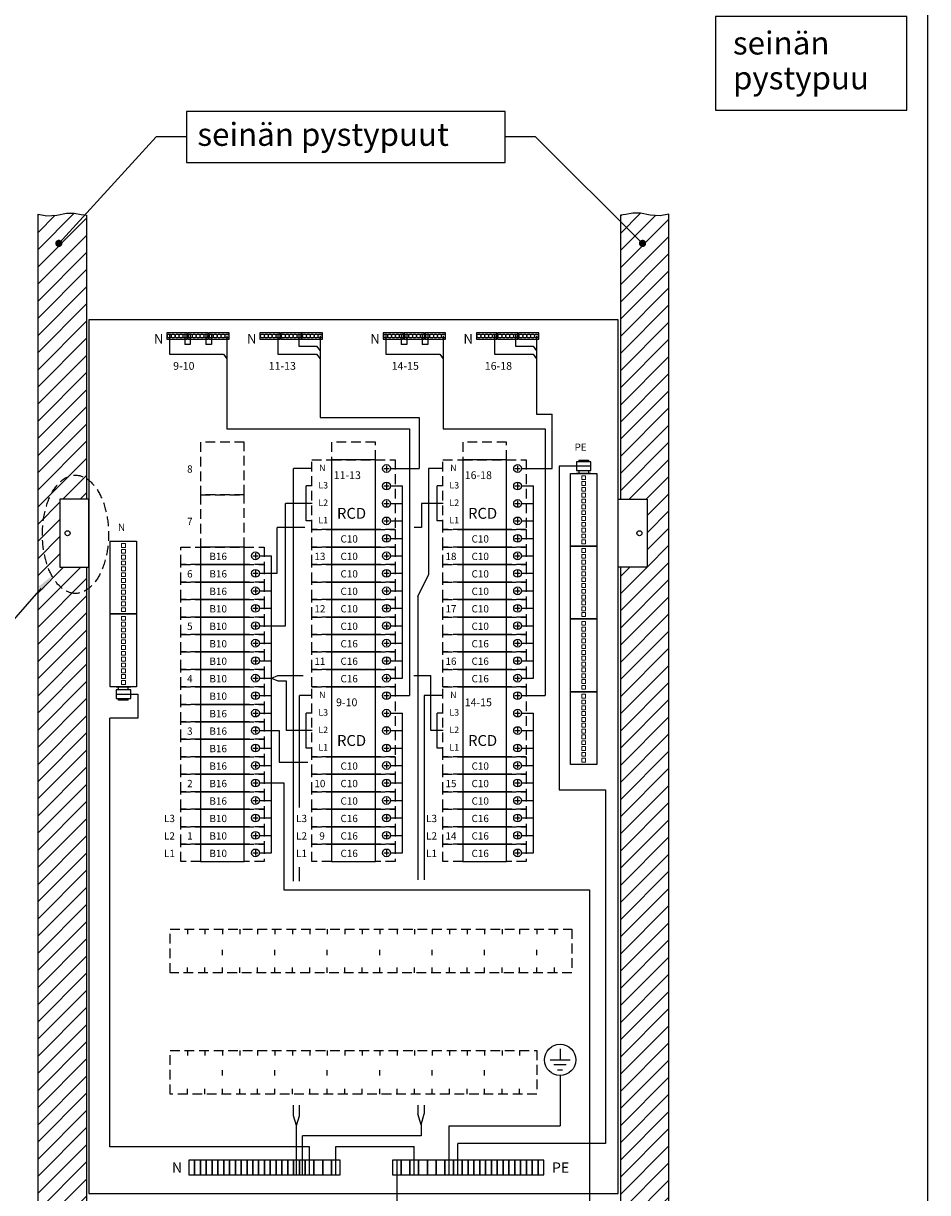
# Model space of a CAD drawing. Extents: x 0 to 7458, y 0 to 3483.
# Drawn here: x 6527 to 7458, y 1485 to 2689 of the extents above; entities that cross this region are included whole.
import ezdxf

# ---------------------------------------------------------------- set-up
doc = ezdxf.new("R2010")
doc.units = 0
doc.header["$LTSCALE"] = 40
doc.header["$MEASUREMENT"] = 0
doc.linetypes.add('HIDDEN', pattern=[0.375, 0.25, -0.125])
doc.layers.get('0').update_dxf_attribs({"linetype": 'CONTINUOUS'})
for name, color, linetype in [('EHYTV1', 1, 'CONTINUOUS'), ('EHYTV5', 5, 'CONTINUOUS'), ('KATKOV1', 1, 'HIDDEN'), ('TEXT15', 1, 'CONTINUOUS'), ('TEXT35', 3, 'CONTINUOUS')]:
    doc.layers.add(name, color=color, linetype=linetype)
doc.styles.add('ROMANS', font='romans')
pattern_1 = [(45, (2.011, 6e-06), (-8.838835, 8.838835), [])]

# ---------------------------------------------------------------- blocks, each defined once
blk = doc.blocks.new('Johdonsuoja_1-napainen')
at = {"layer": 'EHYTV1'}
for p, q in [((-11.8, 9), (-6.2, 9)), ((-9, 11.8), (-9, 6.2))]:
    blk.add_line(p, q, dxfattribs=at)
blk.add_lwpolyline([(-20.5, 18), (-65.5, 18), (-65.5, 0), (-20.5, 0)], close=True, dxfattribs=at)
blk.add_circle((-9, 9), 4, dxfattribs=at)
at = {"layer": 'KATKOV1'}
for p, q in [((-86, 0), (-86, 18)), ((-86, 18), (-65.5, 18)), ((-20.5, 18), (0, 18)), ((0, 18), (0, 0)), ((0, 0), (-20.5, 0)), ((-65.5, 0), (-86, 0))]:
    blk.add_line(p, q, dxfattribs=at)
blk = doc.blocks.new('KKVB40-30_pysty')
at = {"layer": 'EHYTV1'}
for p, q in [((8.7, 63), (14.3, 63)), ((11.5, 65.8), (11.5, 60.2)), ((8.7, 45), (14.3, 45)), ((11.5, 47.8), (11.5, 42.2)), ((8.7, 27), (14.3, 27)), ((11.5, 29.8), (11.5, 24.2)), ((8.7, 9), (14.3, 9)), ((11.5, 11.8), (11.5, 6.2))]:
    blk.add_line(p, q, dxfattribs=at)
blk.add_lwpolyline([(0, 72), (-45, 72), (-45, 0), (0, 0)], close=True, dxfattribs=at)
for centre in [(11.5, 63), (11.5, 45), (11.5, 27), (11.5, 9)]:
    blk.add_circle(centre, 4, dxfattribs=at)
at = {"layer": 'KATKOV1'}
for p, q in [((-65.5, 0), (-65.5, 72)), ((-65.5, 72), (-45, 72)), ((0, 72), (20.5, 72)), ((20.5, 72), (20.5, 0)), ((20.5, 0), (0, 0)), ((-45, 0), (-65.5, 0))]:
    blk.add_line(p, q, dxfattribs=at)
at = {"layer": 'EHYTV1', "style": 'ROMANS'}
for s, height, p in [('N', 6.67, (-57.9, 60.4)), ('L3', 6.67, (-58.7, 42.4)), ('L2', 6.67, (-58.7, 24.4)), ('L1', 6.67, (-58.7, 6.4)), ('RCD', 11.21, (-39.5, 11.2))]:
    blk.add_text(s, height=height, dxfattribs=at).set_placement(p)
blk = doc.blocks.new('riviliitin_wago')
blk.add_lwpolyline([(0, 27), (75, 27), (75, 0), (0, 0)], close=True)
at = {"lineweight": 15}
for points in [[(2.5, 15.5), (6.5, 15.5), (6.5, 11.5), (2.5, 11.5)], [(8.5, 15.5), (12.5, 15.5), (12.5, 11.5), (8.5, 11.5)], [(14.5, 15.5), (18.5, 15.5), (18.5, 11.5), (14.5, 11.5)], [(20.5, 15.5), (24.5, 15.5), (24.5, 11.5), (20.5, 11.5)], [(26.5, 15.5), (30.5, 15.5), (30.5, 11.5), (26.5, 11.5)], [(32.5, 15.5), (36.5, 15.5), (36.5, 11.5), (32.5, 11.5)], [(38.5, 15.5), (42.5, 15.5), (42.5, 11.5), (38.5, 11.5)], [(44.5, 15.5), (48.5, 15.5), (48.5, 11.5), (44.5, 11.5)], [(50.5, 15.5), (54.5, 15.5), (54.5, 11.5), (50.5, 11.5)], [(56.5, 15.5), (60.5, 15.5), (60.5, 11.5), (56.5, 11.5)], [(62.5, 15.5), (66.5, 15.5), (66.5, 11.5), (62.5, 11.5)], [(68.5, 15.5), (72.5, 15.5), (72.5, 11.5), (68.5, 11.5)]]:
    blk.add_lwpolyline(points, close=True, dxfattribs=at)

msp = doc.modelspace()

# ---------------------------------------------------------------- hatches: boundary and pattern name
at = {"layer": 'EHYTV1'}
h = msp.add_hatch(dxfattribs=at)
h.set_pattern_fill('ANSI31', color=256, scale=100, style=0)
h.set_pattern_definition(pattern_1)
h.paths.add_polyline_path([(6591.9, 1038.1), (6591.9, 763.5), (6586.4, 764), (6579.2, 765.3), (6571.3, 765.3), (6561.4, 763.4), (6551, 762.7), (6541.9, 764.3), (6541.9, 2492.7), (6551, 2491.1), (6561.4, 2491.8), (6571.3, 2493.7), (6579.2, 2493.7), (6586.4, 2492.4), (6591.9, 2491.9), (6591.9, 2199.1), (6564.4, 2199.1), (6564.4, 2129.1), (6591.9, 2129.1), (6591.9, 1108.1), (6564.4, 1108.1), (6564.4, 1038.1)])
h = msp.add_hatch(dxfattribs=at)
h.set_pattern_fill('ANSI31', color=256, scale=100, style=0)
h.set_pattern_definition(pattern_1)
h.paths.add_polyline_path([(7141.9, 1038.1), (7141.9, 763.5), (7147.5, 764), (7154.7, 765.3), (7162.5, 765.3), (7172.4, 763.4), (7182.9, 762.7), (7191.9, 764.3), (7191.9, 2492.7), (7182.9, 2491.1), (7172.4, 2491.8), (7162.5, 2493.7), (7154.7, 2493.7), (7147.5, 2492.4), (7141.9, 2491.9), (7141.9, 2199.1), (7169.4, 2199.1), (7169.4, 2129.1), (7141.9, 2129.1), (7141.9, 1108.1), (7169.4, 1108.1), (7169.4, 1038.1)])

# ---------------------------------------------------------------- linework, layer by layer
for p, q in [((6563.4, 2462.7), (6663.6, 2572.4)), ((6695, 2572.4), (6663.6, 2572.4)), ((7054.5, 2572.4), (7023.2, 2572.4)), ((7164.6, 2462.7), (7054.5, 2572.4)), ((6934.7, 2283.4), (6934.7, 2230.8)), ((7055.4, 2286.9), (7071.5, 2286.9)), ((7071.5, 2230.8), (7071.5, 2286.9)), ((6924.6, 2271.8), (6924.6, 1996.8)), ((7064.2, 2271.8), (7064.2, 1996.8)), ((6824.4, 2230.8), (6805.2, 2230.8)), ((6805.2, 1805.8), (6805.2, 2230.8)), ((6904.9, 2230.8), (6934.7, 2230.8)), ((6958.9, 2230.8), (6944.2, 2230.8)), ((6944.2, 2230.8), (6944.2, 2121.1)), ((7039.9, 2230.8), (7071.5, 2230.8)), ((7111.5, 2233.3), (7078.6, 2233.3)), ((7078.6, 2233.3), (7078.6, 1899.8)), ((7099, 2239.4), (7099, 2237.8)), ((7099, 2239.4), (7109, 2239.4)), ((7099, 2228.8), (7099, 2225.8)), ((7109, 2239.4), (7109, 2237.8)), ((7109, 2228.8), (7109, 2225.8)), ((7111.5, 2225.8), (7096.5, 2225.8)), ((7096.5, 2225.8), (7111.5, 2225.8)), ((6824.4, 2212.8), (6818.1, 2212.8)), ((6818.1, 2176.8), (6818.1, 2212.8)), ((6904.9, 2212.8), (6917.4, 2212.8)), ((6917.4, 2014.8), (6917.4, 2212.8)), ((6959.4, 2212.8), (6953.1, 2212.8)), ((6953.1, 2176.8), (6953.1, 2212.8)), ((7039.9, 2212.8), (7052.4, 2212.8)), ((7052.4, 2014.8), (7052.4, 2212.8)), ((6824.4, 2194.8), (6796.7, 2194.8)), ((6796.7, 2068.8), (6796.7, 2194.8)), ((6904.9, 2194.8), (6917.4, 2194.8)), ((6959.4, 2194.8), (6937, 2194.8)), ((6937, 2194.8), (6937, 2170)), ((7039.9, 2194.8), (7052.4, 2194.8)), ((6816.6, 2170), (6788.1, 2170)), ((6788.1, 2122.8), (6788.1, 2170)), ((6824.4, 2176.8), (6818.1, 2176.8)), ((6904.9, 2176.8), (6917.4, 2176.8)), ((6937, 2170), (6929.4, 2170)), ((6959.4, 2176.8), (6953.1, 2176.8)), ((7039.9, 2176.8), (7052.4, 2176.8)), ((6904.9, 2158.8), (6917.4, 2158.8)), ((7039.9, 2158.8), (7052.4, 2158.8)), ((6769.9, 2140.8), (6782.4, 2140.8)), ((6782.4, 1834.8), (6782.4, 2140.8)), ((6904.9, 2140.8), (6917.4, 2140.8)), ((7039.9, 2140.8), (7052.4, 2140.8)), ((6769.9, 2122.8), (6782.4, 2122.8)), ((6782.4, 2122.8), (6788.1, 2122.8)), ((6904.9, 2122.8), (6917.4, 2122.8)), ((6933.2, 2098.9), (6944.2, 2121.1)), ((7039.9, 2122.8), (7052.4, 2122.8)), ((6544.7, 2107), (6455.3, 2004.9)), ((6769.9, 2104.8), (6782.4, 2104.8)), ((6904.9, 2104.8), (6917.4, 2104.8)), ((6933.2, 2098.9), (6933.2, 1807.1)), ((7039.9, 2104.8), (7052.4, 2104.8)), ((6769.9, 2086.8), (6782.4, 2086.8)), ((6904.9, 2086.8), (6917.4, 2086.8)), ((7039.9, 2086.8), (7052.4, 2086.8)), ((6769.9, 2068.8), (6782.4, 2068.8)), ((6782.4, 2068.8), (6796.7, 2068.8)), ((6904.9, 2068.8), (6917.4, 2068.8)), ((7039.9, 2068.8), (7052.4, 2068.8)), ((6769.9, 2050.8), (6782.4, 2050.8)), ((6904.9, 2050.8), (6917.4, 2050.8)), ((7039.9, 2050.8), (7052.4, 2050.8)), ((7090.5, 2000.8), (7090.5, 2056.9)), ((6769.9, 2032.8), (6782.4, 2032.8)), ((6904.9, 2032.8), (6917.4, 2032.8)), ((7039.9, 2032.8), (7052.4, 2032.8)), ((6769.9, 2014.8), (6782.4, 2014.8)), ((6782.4, 2014.8), (6788.9, 2017.6)), ((6782.4, 2014.8), (6788.9, 2012)), ((6788.9, 2017.6), (6814.9, 2017.6)), ((6788.9, 2012), (6797.5, 2012)), ((6797.5, 2012), (6797.5, 1960.8)), ((6904.9, 2014.8), (6917.4, 2014.8)), ((6929, 2017.6), (6946.4, 2017.6)), ((6946.4, 1960.8), (6946.4, 2017.6)), ((7039.9, 2014.8), (7052.4, 2014.8)), ((6622.4, 2005.9), (6637.4, 2005.9)), ((6637.4, 2005.9), (6622.4, 2005.9)), ((6624.9, 2002.9), (6624.9, 2005.9)), ((6634.9, 2002.9), (6634.9, 2005.9)), ((6624.9, 1992.3), (6624.9, 1993.9)), ((6634.9, 1992.3), (6624.9, 1992.3)), ((6634.9, 1992.3), (6634.9, 1993.9)), ((6769.9, 1996.8), (6782.4, 1996.8)), ((6823.9, 1996.8), (6811.2, 1996.8)), ((6811.2, 1881.5), (6811.2, 1996.8)), ((6904.9, 1996.8), (6916.4, 1996.8)), ((6904.9, 1996.8), (6924.6, 1996.8)), ((6958.9, 1996.8), (6939.8, 1996.8)), ((6939.8, 1996.8), (6939.8, 1807.1)), ((7039.9, 1996.8), (7051.4, 1996.8)), ((7039.9, 1996.8), (7064.2, 1996.8)), ((6769.9, 1978.8), (6782.4, 1978.8)), ((6824.4, 1978.8), (6818.1, 1978.8)), ((6818.1, 1942.8), (6818.1, 1978.8)), ((6904.9, 1978.8), (6917.4, 1978.8)), ((6917.4, 1834.8), (6917.4, 1978.8)), ((6959.4, 1978.8), (6953.1, 1978.8)), ((6953.1, 1942.8), (6953.1, 1978.8)), ((7039.9, 1978.8), (7052.4, 1978.8)), ((7052.4, 1834.8), (7052.4, 1978.8)), ((6615.8, 1531.9), (6615.8, 1973.7)), ((6769.9, 1960.8), (6782.4, 1960.8)), ((6782.4, 1960.8), (6790.3, 1960.8)), ((6790.3, 1960.8), (6790.3, 1928.2)), ((6824.4, 1960.8), (6797.5, 1960.8)), ((6904.9, 1960.8), (6917.4, 1960.8)), ((6959.4, 1960.8), (6946.4, 1960.8)), ((6959.4, 1960.8), (6946.4, 1960.8)), ((7039.9, 1960.8), (7052.4, 1960.8)), ((6769.9, 1942.8), (6782.4, 1942.8)), ((6824.4, 1942.8), (6818.1, 1942.8)), ((6904.9, 1942.8), (6917.4, 1942.8)), ((6959.4, 1942.8), (6953.1, 1942.8)), ((7039.9, 1942.8), (7052.4, 1942.8)), ((6790.3, 1928.2), (6819.8, 1928.2)), ((6769.9, 1924.8), (6782.4, 1924.8)), ((6904.9, 1924.8), (6917.4, 1924.8)), ((7039.9, 1924.8), (7052.4, 1924.8)), ((6769.9, 1906.8), (6782.4, 1906.8)), ((6782.4, 1906.8), (6795.2, 1906.8)), ((6795.2, 1906.8), (6795.2, 1796.9)), ((6904.9, 1906.8), (6917.4, 1906.8)), ((7039.9, 1906.8), (7052.4, 1906.8)), ((7078.6, 1899.8), (7126.6, 1899.8)), ((7126.6, 1899.8), (7126.6, 1535.4)), ((6769.9, 1888.8), (6782.4, 1888.8)), ((6904.9, 1888.8), (6917.4, 1888.8)), ((7039.9, 1888.8), (7052.4, 1888.8)), ((6769.9, 1870.8), (6782.4, 1870.8)), ((6904.9, 1870.8), (6917.4, 1870.8)), ((7039.9, 1870.8), (7052.4, 1870.8)), ((6769.9, 1852.8), (6782.4, 1852.8)), ((6904.9, 1852.8), (6917.4, 1852.8)), ((7039.9, 1852.8), (7052.4, 1852.8)), ((6769.9, 1834.8), (6782.4, 1834.8)), ((6904.9, 1834.8), (6917.4, 1834.8)), ((7039.9, 1834.8), (7052.4, 1834.8)), ((6811.2, 1805.8), (6811.2, 1820.1)), ((6795.2, 1796.9), (7110, 1796.9)), ((7110, 1796.9), (7110, 1469.3)), ((7079.7, 1633), (7079.7, 1621.4)), ((7090, 1621.4), (7069.4, 1621.4)), ((7086.1, 1616.3), (7073.3, 1616.3)), ((7077.1, 1611.2), (7082.3, 1611.2)), ((7079.7, 1605.4), (7079.7, 1553.7)), ((6805.2, 1564), (6805.2, 1575)), ((6811.2, 1564), (6811.2, 1575)), ((6933.2, 1575), (6933.2, 1565.8)), ((6939.8, 1575), (6939.8, 1565.8)), ((6808.2, 1553.8), (6805.2, 1564)), ((6808.2, 1553.8), (6811.2, 1564)), ((6936.5, 1554.5), (6933.2, 1565.8)), ((6936.5, 1554.5), (6939.8, 1565.8)), ((6936.5, 1554.5), (6936.5, 1543.3)), ((6808.2, 1503.3), (6808.2, 1553.8)), ((6814.2, 1503.3), (6814.2, 1543.3)), ((6936.5, 1543.3), (6814.2, 1543.3)), ((6965.5, 1503.3), (6965.5, 1553.7)), ((6965.5, 1553.7), (7079.7, 1553.7)), ((6821.7, 1531.9), (6615.8, 1531.9)), ((6821.7, 1503.3), (6821.7, 1531.9)), ((6848.7, 1503.3), (6848.7, 1532.3)), ((6848.7, 1532.3), (6929.5, 1532.3)), ((6929.5, 1503.3), (6929.5, 1532.3)), ((7126.6, 1535.4), (6974.5, 1535.4)), ((6974.5, 1503.3), (6974.5, 1535.4)), ((6911.5, 1518.3), (6911.5, 1452.3))]:
    msp.add_line(p, q, dxfattribs=at)
at = {"layer": 'EHYTV1', "linetype": 'Continuous'}
for p, q in [((6677.2, 2369.3), (6677.2, 2348.6)), ((6693.2, 2369.3), (6693.2, 2358.4)), ((6698.8, 2369.3), (6698.8, 2358.4)), ((6714.8, 2369.3), (6714.8, 2358.4)), ((6720.5, 2369.3), (6720.5, 2358.4)), ((6736.5, 2367.3), (6736.5, 2271.8)), ((6789.1, 2369.3), (6789.1, 2348.6)), ((6810.7, 2369.3), (6810.7, 2356.9)), ((6832.4, 2367.3), (6832.4, 2283.4)), ((6900.1, 2369.3), (6900.1, 2348.6)), ((6916.1, 2369.3), (6916.1, 2358.4)), ((6921.8, 2369.3), (6921.8, 2358.4)), ((6937.8, 2369.3), (6937.8, 2358.4)), ((6943.4, 2369.3), (6943.4, 2358.4)), ((6959.4, 2367.3), (6959.4, 2271.8)), ((7012.1, 2369.3), (7012.1, 2348.6)), ((7033.8, 2369.3), (7033.8, 2356.9)), ((7055.4, 2367.3), (7055.4, 2286.9)), ((6698.8, 2358.4), (6693.2, 2358.4)), ((6720.5, 2358.4), (6714.8, 2358.4)), ((6810.7, 2356.9), (6828.8, 2356.9)), ((6828.8, 2356.9), (6832.4, 2352)), ((6921.8, 2358.4), (6916.1, 2358.4)), ((6943.4, 2358.4), (6937.8, 2358.4)), ((7033.8, 2356.9), (7051.9, 2356.9)), ((7051.9, 2356.9), (7055.4, 2352)), ((6677.2, 2348.6), (6733, 2348.6)), ((6733, 2348.6), (6736.5, 2343.8)), ((6789.1, 2348.6), (6828.8, 2348.6)), ((6828.8, 2348.6), (6832.4, 2343.8)), ((6900.1, 2348.6), (6955.9, 2348.6)), ((6955.9, 2348.6), (6959.4, 2343.8)), ((7012.1, 2348.6), (7051.9, 2348.6)), ((7051.9, 2348.6), (7055.4, 2343.8)), ((6832.4, 2283.4), (6934.7, 2283.4)), ((6736.5, 2271.8), (6924.6, 2271.8)), ((6959.4, 2271.8), (7064.2, 2271.8)), ((6622.4, 1998.4), (6644.9, 1998.4)), ((6644.9, 1998.4), (6644.9, 1973.7)), ((6644.9, 1973.7), (6615.8, 1973.7))]:
    msp.add_line(p, q, dxfattribs=at)
at = {"layer": 'EHYTV1'}
for points in [[(7458.3, 3483.5), (7458.3, 0), (5017, 0), (5017, 3483.5)], [(7239.8, 2600), (7436.9, 2600), (7436.9, 2696.4), (7239.8, 2696.4)], [(6695, 2546.2), (7023.2, 2546.2), (7023.2, 2598.5), (6695, 2598.5)], [(7096.5, 2237.8), (7096.5, 2228.8), (7111.5, 2228.8), (7111.5, 2237.8)], [(6637.4, 1993.9), (6637.4, 2002.9), (6622.4, 2002.9), (6622.4, 1993.9)], [(6697.2, 1503.3), (6703.2, 1503.3), (6703.2, 1518.3), (6697.2, 1518.3)], [(6703.2, 1503.3), (6709.2, 1503.3), (6709.2, 1518.3), (6703.2, 1518.3)], [(6709.2, 1503.3), (6715.2, 1503.3), (6715.2, 1518.3), (6709.2, 1518.3)], [(6715.2, 1503.3), (6721.2, 1503.3), (6721.2, 1518.3), (6715.2, 1518.3)], [(6721.2, 1503.3), (6727.2, 1503.3), (6727.2, 1518.3), (6721.2, 1518.3)], [(6727.2, 1503.3), (6733.2, 1503.3), (6733.2, 1518.3), (6727.2, 1518.3)], [(6733.2, 1503.3), (6739.2, 1503.3), (6739.2, 1518.3), (6733.2, 1518.3)], [(6739.2, 1503.3), (6745.2, 1503.3), (6745.2, 1518.3), (6739.2, 1518.3)], [(6745.2, 1503.3), (6751.2, 1503.3), (6751.2, 1518.3), (6745.2, 1518.3)], [(6751.2, 1503.3), (6757.2, 1503.3), (6757.2, 1518.3), (6751.2, 1518.3)], [(6757.2, 1503.3), (6763.2, 1503.3), (6763.2, 1518.3), (6757.2, 1518.3)], [(6763.2, 1503.3), (6769.2, 1503.3), (6769.2, 1518.3), (6763.2, 1518.3)], [(6769.2, 1503.3), (6775.2, 1503.3), (6775.2, 1518.3), (6769.2, 1518.3)], [(6775.2, 1503.3), (6781.2, 1503.3), (6781.2, 1518.3), (6775.2, 1518.3)], [(6781.2, 1503.3), (6787.2, 1503.3), (6787.2, 1518.3), (6781.2, 1518.3)], [(6787.2, 1503.3), (6793.2, 1503.3), (6793.2, 1518.3), (6787.2, 1518.3)], [(6793.2, 1503.3), (6799.2, 1503.3), (6799.2, 1518.3), (6793.2, 1518.3)], [(6799.2, 1503.3), (6805.2, 1503.3), (6805.2, 1518.3), (6799.2, 1518.3)], [(6805.2, 1503.3), (6811.2, 1503.3), (6811.2, 1518.3), (6805.2, 1518.3)], [(6811.2, 1503.3), (6817.2, 1503.3), (6817.2, 1518.3), (6811.2, 1518.3)], [(6817.2, 1503.3), (6826.2, 1503.3), (6826.2, 1518.3), (6817.2, 1518.3)], [(6826.2, 1503.3), (6835.2, 1503.3), (6835.2, 1518.3), (6826.2, 1518.3)], [(6835.2, 1503.3), (6844.2, 1503.3), (6844.2, 1518.3), (6835.2, 1518.3)], [(6844.2, 1503.3), (6853.2, 1503.3), (6853.2, 1518.3), (6844.2, 1518.3)], [(6916, 1518.3), (6907, 1518.3), (6907, 1503.3), (6916, 1503.3)], [(6925, 1518.3), (6916, 1518.3), (6916, 1503.3), (6925, 1503.3)], [(6934, 1518.3), (6925, 1518.3), (6925, 1503.3), (6934, 1503.3)], [(6943, 1518.3), (6934, 1518.3), (6934, 1503.3), (6943, 1503.3)], [(6952, 1518.3), (6943, 1518.3), (6943, 1503.3), (6952, 1503.3)], [(6961, 1518.3), (6952, 1518.3), (6952, 1503.3), (6961, 1503.3)], [(6970, 1518.3), (6961, 1518.3), (6961, 1503.3), (6970, 1503.3)], [(6979, 1518.3), (6970, 1518.3), (6970, 1503.3), (6979, 1503.3)], [(6985, 1518.3), (6979, 1518.3), (6979, 1503.3), (6985, 1503.3)], [(6991, 1518.3), (6985, 1518.3), (6985, 1503.3), (6991, 1503.3)], [(6997, 1518.3), (6991, 1518.3), (6991, 1503.3), (6997, 1503.3)], [(7003, 1518.3), (6997, 1518.3), (6997, 1503.3), (7003, 1503.3)], [(7009, 1518.3), (7003, 1518.3), (7003, 1503.3), (7009, 1503.3)], [(7015, 1518.3), (7009, 1518.3), (7009, 1503.3), (7015, 1503.3)], [(7021, 1518.3), (7015, 1518.3), (7015, 1503.3), (7021, 1503.3)], [(7027, 1518.3), (7021, 1518.3), (7021, 1503.3), (7027, 1503.3)], [(7033, 1518.3), (7027, 1518.3), (7027, 1503.3), (7033, 1503.3)], [(7039, 1518.3), (7033, 1518.3), (7033, 1503.3), (7039, 1503.3)], [(7045, 1518.3), (7039, 1518.3), (7039, 1503.3), (7045, 1503.3)], [(7051, 1518.3), (7045, 1518.3), (7045, 1503.3), (7051, 1503.3)], [(7057, 1518.3), (7051, 1518.3), (7051, 1503.3), (7057, 1503.3)], [(7063, 1518.3), (7057, 1518.3), (7057, 1503.3), (7063, 1503.3)]]:
    msp.add_lwpolyline(points, close=True, dxfattribs=at)
for points in [[(6541.9, 764.3), (6541.9, 2492.7), (6551, 2491.1), (6551, 2491.1), (6561.4, 2491.8), (6561.4, 2491.8), (6571.3, 2493.7), (6579.2, 2493.7), (6586.4, 2492.4), (6591.9, 2491.9), (6591.9, 2199.1), (6564.4, 2199.1), (6564.4, 2129.1), (6591.9, 2129.1), (6591.9, 1108.1)], [(7191.9, 764.3), (7191.9, 2492.7), (7182.9, 2491.1), (7182.9, 2491.1), (7172.4, 2491.8), (7172.4, 2491.8), (7162.5, 2493.7), (7154.7, 2493.7), (7147.5, 2492.4), (7141.9, 2491.9), (7141.9, 2199.1), (7169.4, 2199.1), (7169.4, 2129.1), (7141.9, 2129.1), (7141.9, 1108.1)]]:
    msp.add_lwpolyline(points, dxfattribs=at)
at = {"layer": 'EHYTV1', "const_width": 3.76}
for points in [[(6561.5, 2462.7, 1), (6565.2, 2462.7, 1)], [(7162.8, 2462.7, 1), (7166.5, 2462.7, 1)]]:
    msp.add_lwpolyline(points, format="xyb", close=True, dxfattribs=at)
at = {"layer": 'EHYTV1', "linetype": 'Continuous'}
for points in [[(6695.6, 2370.6), (6674.6, 2370.6), (6674.6, 2364.1), (6695.6, 2364.1)], [(6717.3, 2370.6), (6696.3, 2370.6), (6696.3, 2364.1), (6717.3, 2364.1)], [(6738.9, 2370.6), (6717.9, 2370.6), (6717.9, 2364.1), (6738.9, 2364.1)], [(6791.5, 2370.6), (6770.5, 2370.6), (6770.5, 2364.1), (6791.5, 2364.1)], [(6813.2, 2370.6), (6792.2, 2370.6), (6792.2, 2364.1), (6813.2, 2364.1)], [(6834.8, 2370.6), (6813.8, 2370.6), (6813.8, 2364.1), (6834.8, 2364.1)], [(6918.5, 2370.6), (6897.5, 2370.6), (6897.5, 2364.1), (6918.5, 2364.1)], [(6940.2, 2370.6), (6919.2, 2370.6), (6919.2, 2364.1), (6940.2, 2364.1)], [(6961.8, 2370.6), (6940.8, 2370.6), (6940.8, 2364.1), (6961.8, 2364.1)], [(7014.5, 2370.6), (6993.5, 2370.6), (6993.5, 2364.1), (7014.5, 2364.1)], [(7036.2, 2370.6), (7015.2, 2370.6), (7015.2, 2364.1), (7036.2, 2364.1)], [(7057.8, 2370.6), (7036.8, 2370.6), (7036.8, 2364.1), (7057.8, 2364.1)]]:
    msp.add_lwpolyline(points, close=True, dxfattribs=at)
for centre in [(6677.2, 2367.3), (6681.2, 2367.3), (6685.2, 2367.3), (6689.2, 2367.3), (6693.2, 2367.3), (6698.8, 2367.3), (6702.8, 2367.3), (6706.8, 2367.3), (6710.8, 2367.3), (6714.8, 2367.3), (6720.5, 2367.3), (6724.5, 2367.3), (6728.5, 2367.3), (6732.5, 2367.3), (6736.5, 2367.3), (6773.1, 2367.3), (6777.1, 2367.3), (6781.1, 2367.3), (6785.1, 2367.3), (6789.1, 2367.3), (6794.7, 2367.3), (6798.7, 2367.3), (6802.7, 2367.3), (6806.7, 2367.3), (6810.7, 2367.3), (6816.4, 2367.3), (6820.4, 2367.3), (6824.4, 2367.3), (6828.4, 2367.3), (6832.4, 2367.3), (6900.1, 2367.3), (6904.1, 2367.3), (6908.1, 2367.3), (6912.1, 2367.3), (6916.1, 2367.3), (6921.8, 2367.3), (6925.8, 2367.3), (6929.8, 2367.3), (6933.8, 2367.3), (6937.8, 2367.3), (6943.4, 2367.3), (6947.4, 2367.3), (6951.4, 2367.3), (6955.4, 2367.3), (6959.4, 2367.3), (6996.1, 2367.3), (7000.1, 2367.3), (7004.1, 2367.3), (7008.1, 2367.3), (7012.1, 2367.3), (7017.8, 2367.3), (7021.8, 2367.3), (7025.8, 2367.3), (7029.8, 2367.3), (7033.8, 2367.3), (7039.4, 2367.3), (7043.4, 2367.3), (7047.4, 2367.3), (7051.4, 2367.3), (7055.4, 2367.3)]:
    msp.add_circle(centre, 2, dxfattribs=at)
at = {"layer": 'EHYTV1'}
msp.add_circle((7079.7, 1621.5), 16.1, dxfattribs=at)
msp.add_solid([(6542.5, 2108.9), (6556.2, 2120.2), (6546.9, 2105.1)], dxfattribs=at)
at = {"layer": 'EHYTV5'}
for points in [[(7139.4, 1483.8), (7139.4, 2383.8), (6594.4, 2383.8), (6594.4, 1483.8)], [(6564.4, 2129.1), (6594.4, 2129.1), (6594.4, 2199.1), (6564.4, 2199.1)], [(7169.4, 2129.1), (7139.4, 2129.1), (7139.4, 2199.1), (7169.4, 2199.1)]]:
    msp.add_lwpolyline(points, close=True, dxfattribs=at)
for centre in [(6572.4, 2164.1), (7161.4, 2164.1)]:
    msp.add_circle(centre, 2.55, dxfattribs=at)
at = {"layer": 'KATKOV1'}
for p, q in [((6979.4, 2149.8), (6984.8, 2149.8)), ((7024.4, 2149.8), (7019, 2149.8)), ((6979.4, 2131.8), (6984.8, 2131.8)), ((7024.4, 2131.8), (7019, 2131.8)), ((6979.4, 2095.8), (6984.8, 2095.8)), ((7024.4, 2095.8), (7019, 2095.8)), ((6979.4, 2077.8), (6984.8, 2077.8)), ((7024.4, 2077.8), (7019, 2077.8)), ((6979.4, 2041.8), (6984.8, 2041.8)), ((7024.4, 2041.8), (7019, 2041.8)), ((6979.4, 2023.8), (6984.8, 2023.8)), ((7024.4, 2023.8), (7019, 2023.8)), ((6695.9, 1756.3), (6695.9, 1750.9)), ((6713.9, 1756.3), (6713.9, 1750.9)), ((6731.9, 1756.3), (6731.9, 1750.9)), ((6749.9, 1756.3), (6749.9, 1750.9)), ((6767.9, 1756.3), (6767.9, 1750.9)), ((6785.9, 1756.3), (6785.9, 1750.9)), ((6803.9, 1756.3), (6803.9, 1750.9)), ((6821.9, 1756.3), (6821.9, 1750.9)), ((6839.9, 1756.3), (6839.9, 1750.9)), ((6857.9, 1756.3), (6857.9, 1750.9)), ((6875.9, 1756.3), (6875.9, 1750.9)), ((6893.9, 1756.3), (6893.9, 1750.9)), ((6911.9, 1756.3), (6911.9, 1750.9)), ((6929.9, 1756.3), (6929.9, 1750.9)), ((6947.9, 1756.3), (6947.9, 1750.9)), ((6965.9, 1756.3), (6965.9, 1750.9)), ((6983.9, 1756.3), (6983.9, 1750.9)), ((7001.9, 1756.3), (7001.9, 1750.9)), ((7019.9, 1756.3), (7019.9, 1750.9)), ((7037.9, 1756.3), (7037.9, 1750.9)), ((7055.9, 1756.3), (7055.9, 1750.9)), ((7073.9, 1756.3), (7073.9, 1750.9)), ((6731.9, 1729.4), (6731.9, 1734.8)), ((6785.9, 1729.4), (6785.9, 1734.8)), ((6839.9, 1729.4), (6839.9, 1734.8)), ((6893.9, 1729.4), (6893.9, 1734.8)), ((6947.9, 1729.4), (6947.9, 1734.8)), ((7001.9, 1729.4), (7001.9, 1734.8)), ((7055.9, 1729.4), (7055.9, 1734.8)), ((6695.9, 1711.3), (6695.9, 1716.7)), ((6713.9, 1711.3), (6713.9, 1716.7)), ((6731.9, 1711.3), (6731.9, 1716.7)), ((6749.9, 1711.3), (6749.9, 1716.7)), ((6767.9, 1711.3), (6767.9, 1716.7)), ((6785.9, 1711.3), (6785.9, 1716.7)), ((6803.9, 1711.3), (6803.9, 1716.7)), ((6821.9, 1711.3), (6821.9, 1716.7)), ((6839.9, 1711.3), (6839.9, 1716.7)), ((6857.9, 1711.3), (6857.9, 1716.7)), ((6875.9, 1711.3), (6875.9, 1716.7)), ((6893.9, 1711.3), (6893.9, 1716.7)), ((6911.9, 1711.3), (6911.9, 1716.7)), ((6929.9, 1711.3), (6929.9, 1716.7)), ((6947.9, 1711.3), (6947.9, 1716.7)), ((6965.9, 1711.3), (6965.9, 1716.7)), ((6983.9, 1711.3), (6983.9, 1716.7)), ((7001.9, 1711.3), (7001.9, 1716.7)), ((7019.9, 1711.3), (7019.9, 1716.7)), ((7037.9, 1711.3), (7037.9, 1716.7)), ((7055.9, 1711.3), (7055.9, 1716.7)), ((7073.9, 1711.3), (7073.9, 1716.7)), ((6695.9, 1631.3), (6695.9, 1625.9)), ((6713.9, 1631.3), (6713.9, 1625.9)), ((6731.9, 1631.3), (6731.9, 1625.9)), ((6749.9, 1631.3), (6749.9, 1625.9)), ((6767.9, 1631.3), (6767.9, 1625.9)), ((6785.9, 1631.3), (6785.9, 1625.9)), ((6803.9, 1631.3), (6803.9, 1625.9)), ((6821.9, 1631.3), (6821.9, 1625.9)), ((6839.9, 1631.3), (6839.9, 1625.9)), ((6857.9, 1631.3), (6857.9, 1625.9)), ((6875.9, 1631.3), (6875.9, 1625.9)), ((6893.9, 1631.3), (6893.9, 1625.9)), ((6911.9, 1631.3), (6911.9, 1625.9)), ((6929.9, 1631.3), (6929.9, 1625.9)), ((6947.9, 1631.3), (6947.9, 1625.9)), ((6965.9, 1631.3), (6965.9, 1625.9)), ((6983.9, 1631.3), (6983.9, 1625.9)), ((7001.9, 1631.3), (7001.9, 1625.9)), ((7019.9, 1631.3), (7019.9, 1625.9)), ((7037.9, 1631.3), (7037.9, 1625.9)), ((6731.9, 1605.5), (6731.9, 1610.9)), ((6785.9, 1605.5), (6785.9, 1610.9)), ((6839.9, 1605.5), (6839.9, 1610.9)), ((6893.9, 1605.5), (6893.9, 1610.9)), ((6947.9, 1605.5), (6947.9, 1610.9)), ((7001.9, 1605.5), (7001.9, 1610.9)), ((6695.9, 1586.3), (6695.9, 1591.7)), ((6713.9, 1586.3), (6713.9, 1591.7)), ((6731.9, 1586.3), (6731.9, 1591.7)), ((6749.9, 1586.3), (6749.9, 1591.7)), ((6767.9, 1586.3), (6767.9, 1591.7)), ((6785.9, 1586.3), (6785.9, 1591.7)), ((6803.9, 1586.3), (6803.9, 1591.7)), ((6821.9, 1586.3), (6821.9, 1591.7)), ((6839.9, 1586.3), (6839.9, 1591.7)), ((6857.9, 1586.3), (6857.9, 1591.7)), ((6875.9, 1586.3), (6875.9, 1591.7)), ((6893.9, 1586.3), (6893.9, 1591.7)), ((6911.9, 1586.3), (6911.9, 1591.7)), ((6929.9, 1586.3), (6929.9, 1591.7)), ((6947.9, 1586.3), (6947.9, 1591.7)), ((6965.9, 1586.3), (6965.9, 1591.7)), ((6983.9, 1586.3), (6983.9, 1591.7)), ((7001.9, 1586.3), (7001.9, 1591.7)), ((7019.9, 1586.3), (7019.9, 1591.7)), ((7037.9, 1586.3), (7037.9, 1591.7))]:
    msp.add_line(p, q, dxfattribs=at)
for points in [[(6709.4, 2203.8), (6754.4, 2203.8), (6754.4, 2257.8), (6709.4, 2257.8)], [(6844.4, 2239.8), (6889.4, 2239.8), (6889.4, 2257.8), (6844.4, 2257.8)], [(6979.4, 2239.8), (7024.4, 2239.8), (7024.4, 2257.8), (6979.4, 2257.8)], [(6979.4, 2167.8), (7024.4, 2167.8), (7024.4, 2239.8), (6979.4, 2239.8)], [(6709.4, 2149.8), (6754.4, 2149.8), (6754.4, 2203.8), (6709.4, 2203.8)], [(6979.4, 2113.8), (7024.4, 2113.8), (7024.4, 2167.8), (6979.4, 2167.8)], [(6979.4, 2059.8), (7024.4, 2059.8), (7024.4, 2113.8), (6979.4, 2113.8)], [(6979.4, 2005.8), (7024.4, 2005.8), (7024.4, 2059.8), (6979.4, 2059.8)], [(6677.9, 1711.3), (6677.9, 1756.3), (7091.9, 1756.3), (7091.9, 1711.3)], [(6677.9, 1586.3), (6677.9, 1631.3), (7055.9, 1631.3), (7055.9, 1586.3)]]:
    msp.add_lwpolyline(points, close=True, dxfattribs=at)
at = {"layer": 'KATKOV1', "color": 2}
msp.add_ellipse((6580.5, 2163), major_axis=(0, -60.9), ratio=0.559241, dxfattribs=at)

# ---------------------------------------------------------------- block references
at = {"layer": 'EHYTV1'}
for name, p in [('KKVB40-30_pysty', (6889.4, 2167.8)), ('KKVB40-30_pysty', (7024.4, 2167.8)), ('Johdonsuoja_1-napainen', (6909.9, 2149.8)), ('Johdonsuoja_1-napainen', (7044.9, 2149.8)), ('Johdonsuoja_1-napainen', (6774.9, 2131.8)), ('Johdonsuoja_1-napainen', (6909.9, 2131.8)), ('Johdonsuoja_1-napainen', (7044.9, 2131.8)), ('Johdonsuoja_1-napainen', (6774.9, 2113.8)), ('Johdonsuoja_1-napainen', (6909.9, 2113.8)), ('Johdonsuoja_1-napainen', (7044.9, 2113.8)), ('Johdonsuoja_1-napainen', (6774.9, 2095.8)), ('Johdonsuoja_1-napainen', (6909.9, 2095.8)), ('Johdonsuoja_1-napainen', (7044.9, 2095.8)), ('Johdonsuoja_1-napainen', (6774.9, 2077.8)), ('Johdonsuoja_1-napainen', (6909.9, 2077.8)), ('Johdonsuoja_1-napainen', (7044.9, 2077.8)), ('Johdonsuoja_1-napainen', (6774.9, 2059.8)), ('Johdonsuoja_1-napainen', (6909.9, 2059.8)), ('Johdonsuoja_1-napainen', (7044.9, 2059.8)), ('Johdonsuoja_1-napainen', (6774.9, 2041.8)), ('Johdonsuoja_1-napainen', (6909.9, 2041.8)), ('Johdonsuoja_1-napainen', (7044.9, 2041.8)), ('Johdonsuoja_1-napainen', (6774.9, 2023.8)), ('Johdonsuoja_1-napainen', (6909.9, 2023.8)), ('Johdonsuoja_1-napainen', (7044.9, 2023.8)), ('Johdonsuoja_1-napainen', (6774.9, 2005.8)), ('Johdonsuoja_1-napainen', (6909.9, 2005.8)), ('Johdonsuoja_1-napainen', (7044.9, 2005.8)), ('Johdonsuoja_1-napainen', (6774.9, 1987.8)), ('KKVB40-30_pysty', (6889.4, 1933.8)), ('KKVB40-30_pysty', (7024.4, 1933.8)), ('Johdonsuoja_1-napainen', (6774.9, 1969.8)), ('Johdonsuoja_1-napainen', (6774.9, 1951.8)), ('Johdonsuoja_1-napainen', (6774.9, 1933.8)), ('Johdonsuoja_1-napainen', (6774.9, 1915.8)), ('Johdonsuoja_1-napainen', (6909.9, 1915.8)), ('Johdonsuoja_1-napainen', (7044.9, 1915.8)), ('Johdonsuoja_1-napainen', (6774.9, 1897.8)), ('Johdonsuoja_1-napainen', (6909.9, 1897.8)), ('Johdonsuoja_1-napainen', (7044.9, 1897.8)), ('Johdonsuoja_1-napainen', (6774.9, 1879.8)), ('Johdonsuoja_1-napainen', (6909.9, 1879.8)), ('Johdonsuoja_1-napainen', (7044.9, 1879.8)), ('Johdonsuoja_1-napainen', (6774.9, 1861.8)), ('Johdonsuoja_1-napainen', (6909.9, 1861.8)), ('Johdonsuoja_1-napainen', (7044.9, 1861.8)), ('Johdonsuoja_1-napainen', (6774.9, 1843.8)), ('Johdonsuoja_1-napainen', (6909.9, 1843.8)), ('Johdonsuoja_1-napainen', (7044.9, 1843.8)), ('Johdonsuoja_1-napainen', (6774.9, 1825.8)), ('Johdonsuoja_1-napainen', (6909.9, 1825.8)), ('Johdonsuoja_1-napainen', (7044.9, 1825.8))]:
    msp.add_blockref(name, p, dxfattribs=at)
for p, rotation in [((7090.5, 2225.8), 270), ((6643.4, 2080.9), 90), ((7090.5, 2150.8), 270), ((6643.4, 2005.9), 90), ((7090.5, 2075.8), 270), ((7090.5, 2000.8), 270)]:
    msp.add_blockref('riviliitin_wago', p, dxfattribs=dict(at, rotation=rotation))

# ---------------------------------------------------------------- texts
at = {"layer": 'EHYTV1', "style": 'ROMANS'}
for p in [(6671, 2369.3), (6766.9, 2369.3), (6893.9, 2369.3), (6989.9, 2369.3)]:
    msp.add_text('N', height=9.8, rotation=180, dxfattribs=at).set_placement(p)
for s, height, p in [(' 9-10', 8, (6678.7, 2332.5)), ('11-13', 8, (6779.6, 2332.5)), ('14-15', 8, (6906.2, 2332.5)), ('16-18', 8, (7002.2, 2332.5)), ('PE', 7.5, (7094.6, 2249)), ('8', 7.5, (6695.5, 2226.5)), ('11-13', 8, (6846.5, 2219.9)), ('16-18', 8, (6981.5, 2219.9)), ('N', 7.5, (6624.2, 2166.5)), ('7', 7.5, (6695.5, 2172.5)), ('C10', 7.5, (6853.5, 2154.5)), ('C10', 7.5, (6988.5, 2154.5)), ('B16', 7.5, (6718.5, 2136.5)), ('13', 7.5, (6826.6, 2136.5)), ('C10', 7.5, (6853.5, 2136.5)), ('18', 7.5, (6961.6, 2136.5)), ('C10', 7.5, (6988.5, 2136.5)), ('6', 7.5, (6695.5, 2118.5)), ('B16', 7.5, (6718.5, 2118.5)), ('C10', 7.5, (6853.5, 2118.5)), ('C10', 7.5, (6988.5, 2118.5)), ('B16', 7.5, (6718.5, 2100.5)), ('C10', 7.5, (6853.5, 2100.5)), ('C10', 7.5, (6988.5, 2100.5)), ('B10', 7.5, (6718.5, 2082.5)), ('12', 7.5, (6826.6, 2082.5)), ('C10', 7.5, (6853.5, 2082.5)), ('17', 7.5, (6961.6, 2082.5)), ('C10', 7.5, (6988.5, 2082.5)), ('5', 7.5, (6695.5, 2064.5)), ('B10', 7.5, (6718.5, 2064.5)), ('C10', 7.5, (6853.5, 2064.5)), ('C10', 7.5, (6988.5, 2064.5)), ('B10', 7.5, (6718.5, 2046.5)), ('C16', 7.5, (6853.5, 2046.5)), ('C16', 7.5, (6988.5, 2046.5)), ('B10', 7.5, (6718.5, 2028.5)), ('11', 7.5, (6826.6, 2028.5)), ('C16', 7.5, (6853.5, 2028.5)), ('16', 7.5, (6961.6, 2028.5)), ('C16', 7.5, (6988.5, 2028.5)), ('4', 7.5, (6695.5, 2010.5)), ('B10', 7.5, (6718.5, 2010.5)), ('C16', 7.5, (6853.5, 2010.5)), ('C16', 7.5, (6988.5, 2010.5)), ('B10', 7.5, (6718.5, 1992.5)), (' 9-10', 8, (6846.5, 1985.9)), ('14-15', 8, (6981.5, 1985.9)), ('B16', 7.5, (6718.5, 1974.5)), ('3', 7.5, (6695.5, 1956.5)), ('B16', 7.5, (6718.5, 1956.5)), ('B16', 7.5, (6718.5, 1938.5)), ('B16', 7.5, (6718.5, 1920.5)), ('C10', 7.5, (6853.5, 1920.5)), ('C10', 7.5, (6988.5, 1920.5)), ('2', 7.5, (6695.5, 1902.5)), ('B16', 7.5, (6718.5, 1902.5)), ('10', 7.5, (6826.6, 1902.5)), ('C10', 7.5, (6853.5, 1902.5)), ('15', 7.5, (6961.6, 1902.5)), ('C10', 7.5, (6988.5, 1902.5)), ('B16', 7.5, (6718.5, 1884.5)), ('C10', 7.5, (6853.5, 1884.5)), ('C10', 7.5, (6988.5, 1884.5)), ('L3', 7.5, (6671.7, 1866.5)), ('B10', 7.5, (6718.5, 1866.5)), ('L3', 7.5, (6807.8, 1866.5)), ('C16', 7.5, (6853.5, 1866.5)), ('L3', 7.5, (6941.7, 1866.5)), ('C16', 7.5, (6988.5, 1866.5)), ('L2', 7.5, (6671.7, 1848.5)), ('1', 7.5, (6695.5, 1848.5)), ('B10', 7.5, (6718.5, 1848.5)), ('L2', 7.5, (6807.8, 1848.5)), ('9', 7.5, (6831.7, 1848.5)), ('C16', 7.5, (6853.5, 1848.5)), ('L2', 7.5, (6941.7, 1848.5)), ('14', 7.5, (6961.6, 1848.5)), ('C16', 7.5, (6988.5, 1848.5)), ('L1', 7.5, (6671.7, 1830.5)), ('B10', 7.5, (6718.5, 1830.5)), ('L1', 7.5, (6807.8, 1830.5)), ('C16', 7.5, (6853.5, 1830.5)), ('L1', 7.5, (6941.7, 1830.5)), ('C16', 7.5, (6988.5, 1830.5))]:
    msp.add_text(s, height=height, dxfattribs=at).set_placement(p)
at = {"layer": 'TEXT15', "style": 'ROMANS'}
for s, height, p in [('N', 10.6, (6679.9, 1505.3)), ('PE', 10.63, (7071.4, 1505.3))]:
    msp.add_text(s, height=height, dxfattribs=at).set_placement(p)
at = {"layer": 'TEXT35', "style": 'ROMANS'}
for s, height, p in [('seinän', 23.66, (7257.8, 2657.3)), ('pystypuu', 23.66, (7257.8, 2621.4)), ('seinän pystypuut', 23.665, (6706.1, 2563.2))]:
    msp.add_text(s, height=height, dxfattribs=at).set_placement(p)

doc.saveas('drawing.dxf')
